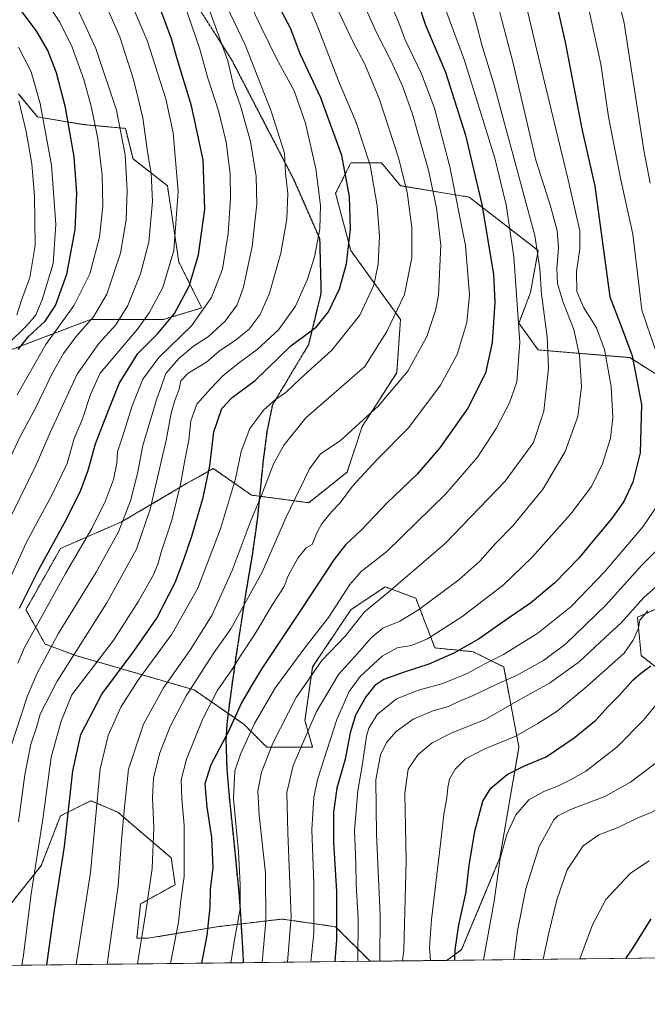
# Model space of a CAD drawing. Units: metres. Extents: x 576568 to 579998, y 4745052 to 4747404.
# Drawn here: x 577895 to 578133, y 4745052 to 4745424 of the extents above; entities that cross this region are included whole.
import ezdxf

# ---------------------------------------------------------------- set-up
doc = ezdxf.new("R2010")
doc.units = ezdxf.units.M
doc.header["$MEASUREMENT"] = 0
for name, pattern in [('TRAZOS', [0.75, 0.5, -0.25]), ('TRAZOS2', [0.375, 0.25, -0.125]), ('TRAZOSX2', [1.5, 1, -0.5])]:
    doc.linetypes.add(name, pattern=pattern)
for name, color, linetype, lineweight in [('Arbolado forestal', 92, 'TRAZOS', 0), ('Arbolado forestal CxS', 92, 'Continuous', 0), ('Comarca CxS', 133, 'Continuous', 0), ('Comunidad Autónoma CxS', 142, 'Continuous', 0), ('Curva de nivel maestra', 36, 'Continuous', 30), ('Curva de nivel normal', 36, 'Continuous', 0), ('Espacio natural protegido CxS', 2, 'Continuous', 0), ('Municipio CxS', 142, 'Continuous', 0), ('Pastizal CxS', 92, 'Continuous', 0), ('Provincia CxS', 1, 'Continuous', 0), ('Ruta', 19, 'TRAZOS2', 30), ('Senda', 19, 'TRAZOSX2', 0)]:
    doc.layers.add(name, color=color, linetype=linetype, lineweight=lineweight)

# ---------------------------------------------------------------- blocks, each defined once
blk = doc.blocks.new('*U155')
at = {"layer": 'Pastizal CxS', "color": 92, "linetype": 'Continuous', "lineweight": 0}
for points in [[(577891.78, 4745089.65, 983.91), (577903.34, 4745104.11, 978.6), (577910.57, 4745122.9, 976.22), (577916.61, 4745125.92, 973.42), (577922.13, 4745128.68, 970.77), (577932.25, 4745124.34, 966.08), (577952.48, 4745107, 957.28), (577953.93, 4745096.88, 956.16), (577940.92, 4745089.65, 960.83), (577939.47, 4745076.64, 960.71), (577943.81, 4745076.64, 958.82), (577969.82, 4745080.98, 948.4), (577980.02, 4745082.18, 944.15), (577994.39, 4745083.87, 936.72), (578000.62, 4745082.98, 933.39), (578014.63, 4745080.98, 925.12), (578027.69, 4745067.92, 917.06), (577785.76, 4745065.17, 1069.86)], [(577894.68, 4745396.06, 1034.12), (577901.9, 4745387.39, 1031.13), (577919.24, 4745384.49, 1021.88), (577935.14, 4745383.05, 1013.84), (577938.03, 4745371.49, 1013.38), (577951.04, 4745361.37, 1006.89), (577955.38, 4745332.46, 1003.57), (577964.05, 4745315.12, 995.36), (577964.05, 4745315.12, 995.36), (577949.59, 4745310.78, 1001.1), (577922.13, 4745310.78, 1014.88), (577920.31, 4745310.09, 1015.43), (577906.04, 4745304.65, 1020.11), (577891.78, 4745299.22, 1026.65)], [(578141.82, 4745203.83, 904.69), (578128.81, 4745198.05, 905.87), (578130.25, 4745183.59, 902.41), (578150.49, 4745167.7, 891.83)], [(578140.86, 4745069.21, 870.11), (578056.74, 4745068.25, 901.54), (578062.32, 4745072.31, 898.77), (578076.78, 4745106.99, 894.69), (578084, 4745148.91, 903.27), (578078.22, 4745179.26, 917.23), (578066.66, 4745185.04, 923.08), (578052.21, 4745186.49, 927.57), (578044.98, 4745205.28, 936.51), (578033.42, 4745209.61, 940.81), (578020.41, 4745200.94, 942.05), (578005.96, 4745179.26, 940.17), (578003.07, 4745159.03, 936), (578005.96, 4745148.91, 932.26), (577988.62, 4745148.91, 940.33), (577979.94, 4745157.58, 946.86), (577961.16, 4745170.59, 958.71), (577916.35, 4745183.6, 984.42), (577904.79, 4745187.93, 991.02), (577897.56, 4745200.94, 998.35), (577910.57, 4745224.07, 997.94), (577933.7, 4745234.18, 989.99), (577958.26, 4745248.64, 978.42), (577962.72, 4745251.18, 976.47), (577962.88, 4745251.27, 976.4), (577968.38, 4745254.42, 974.07), (577982.84, 4745244.3, 966.56), (578004.51, 4745241.41, 957.82), (578018.97, 4745252.97, 956.39), (578024.75, 4745270.31, 959.63), (578037.76, 4745290.55, 960.81), (578039.2, 4745310.78, 964.18), (578020.41, 4745336.8, 974.67), (578014.63, 4745358.48, 977.02), (578017.49, 4745364.2, 975.61), (578020.41, 4745370.04, 973.29), (578031.98, 4745370.04, 967.87), (578039.2, 4745361.37, 965.72), (578065.22, 4745357.03, 952.09), (578091.23, 4745336.8, 939.82), (578088.34, 4745320.9, 942.02), (578084.01, 4745309.34, 945.25), (578091.23, 4745299.22, 941.61), (578125.92, 4745296.33, 925.5), (578153.38, 4745278.98, 915.46)]]:
    blk.add_polyline3d(points, dxfattribs=at)
blk = doc.blocks.new('*U156')
at = {"layer": 'Arbolado forestal CxS', "color": 92, "linetype": 'Continuous', "lineweight": 0}
for points in [[(578150.49, 4745167.7, 891.83), (578130.25, 4745183.59, 902.41), (578128.81, 4745198.05, 905.87), (578141.82, 4745203.83, 904.69)], [(578153.38, 4745278.98, 915.46), (578125.92, 4745296.33, 925.5), (578091.23, 4745299.22, 941.61), (578084.01, 4745309.34, 945.25), (578088.34, 4745320.9, 942.02), (578091.23, 4745336.8, 939.82), (578065.22, 4745357.03, 952.09), (578039.2, 4745361.37, 965.72), (578031.98, 4745370.04, 967.87), (578020.41, 4745370.04, 973.29), (578017.49, 4745364.2, 975.61), (578014.63, 4745358.48, 977.02), (578020.41, 4745336.8, 974.67), (578039.2, 4745310.78, 964.18), (578037.76, 4745290.55, 960.81), (578024.75, 4745270.31, 959.63), (578018.97, 4745252.97, 956.39), (578004.51, 4745241.41, 957.82), (577982.84, 4745244.3, 966.56), (577968.38, 4745254.42, 974.07), (577962.88, 4745251.27, 976.4), (577962.72, 4745251.18, 976.47), (577958.26, 4745248.64, 978.42), (577933.7, 4745234.18, 989.99), (577910.57, 4745224.07, 997.94), (577897.56, 4745200.94, 998.35), (577904.79, 4745187.93, 991.02), (577916.35, 4745183.6, 984.42), (577961.16, 4745170.59, 958.71), (577979.94, 4745157.58, 946.86), (577988.62, 4745148.91, 940.33), (578005.96, 4745148.91, 932.26), (578003.07, 4745159.03, 936), (578005.96, 4745179.26, 940.17), (578020.41, 4745200.94, 942.05), (578033.42, 4745209.61, 940.81), (578044.98, 4745205.28, 936.51), (578052.21, 4745186.49, 927.57), (578066.66, 4745185.04, 923.08), (578078.22, 4745179.26, 917.23), (578084, 4745148.91, 903.27), (578076.78, 4745106.99, 894.69), (578062.32, 4745072.31, 898.77), (578056.74, 4745068.25, 901.54), (578027.69, 4745067.92, 917.06), (578014.63, 4745080.98, 925.12), (578000.62, 4745082.98, 933.39), (577994.39, 4745083.87, 936.72), (577980.02, 4745082.18, 944.15), (577969.82, 4745080.98, 948.4), (577943.81, 4745076.64, 958.82), (577939.47, 4745076.64, 960.71), (577940.92, 4745089.65, 960.83), (577953.93, 4745096.88, 956.16), (577952.48, 4745107, 957.28), (577932.25, 4745124.34, 966.08), (577922.13, 4745128.68, 970.77), (577916.61, 4745125.92, 973.42), (577910.57, 4745122.9, 976.22), (577903.34, 4745104.11, 978.6), (577891.78, 4745089.65, 983.91)], [(577891.78, 4745299.22, 1026.65), (577906.04, 4745304.65, 1020.11), (577920.31, 4745310.09, 1015.43), (577922.13, 4745310.78, 1014.88), (577949.59, 4745310.78, 1001.1), (577964.05, 4745315.12, 995.36), (577955.38, 4745332.46, 1003.57), (577951.04, 4745361.37, 1006.89), (577938.03, 4745371.49, 1013.38), (577935.14, 4745383.05, 1013.84), (577919.24, 4745384.49, 1021.88), (577901.9, 4745387.39, 1031.13), (577894.68, 4745396.06, 1034.12)]]:
    blk.add_polyline3d(points, dxfattribs=at)
blk = doc.blocks.new('*U167')
at = {"layer": 'Curva de nivel normal', "color": 36, "linetype": 'Continuous', "lineweight": 0}
blk.add_polyline3d([(578144.53, 4745217.4, 910), (578131.25, 4745205.52, 910), (578122.61, 4745195.92, 910), (578116.63, 4745190.46, 910), (578106.78, 4745181.22, 910), (578095.6, 4745173.08, 910), (578083.74, 4745166.58, 910), (578071.26, 4745159.41, 910), (578058.42, 4745154.18, 910), (578051.23, 4745150.51, 910), (578045.94, 4745146.17, 910), (578042.05, 4745140.65, 910), (578040.86, 4745131.37, 910), (578041.35, 4745106.04, 910), (578040.45, 4745072.22, 910), (578039.95, 4745068.06, 910)], dxfattribs=at)
blk = doc.blocks.new('*U184')
at = {"layer": 'Curva de nivel normal', "color": 36, "linetype": 'Continuous', "lineweight": 0}
blk.add_polyline3d([(577996.416787, 4745067.564201, 935), (577997.86, 4745084.77, 935), (577996.54, 4745116.46, 935), (577996.15, 4745131.76, 935), (577998.63, 4745141.95, 935), (578007.29, 4745162.14, 935), (578015.72, 4745176.41, 935), (578023.07, 4745184.48, 935), (578028.08, 4745190.26, 935), (578032.5, 4745193.94, 935), (578038.99, 4745196.62, 935), (578046.06, 4745200.92, 935), (578061.2, 4745212.24, 935), (578069.18, 4745219.24, 935), (578075.12, 4745226.02, 935), (578081.76, 4745232.78, 935), (578093.2, 4745246.7, 935), (578101.51, 4745260.78, 935), (578106.27, 4745274.05, 935), (578107.61, 4745285.36, 935), (578106.84, 4745297.12, 935), (578104.7, 4745306.93, 935), (578100.65, 4745317.61, 935), (578098.56, 4745324.4, 935), (578098.28, 4745329.87, 935), (578098.99, 4745337.9, 935), (578098.45, 4745344.47, 935), (578095.97, 4745353.59, 935), (578090.35, 4745370.96, 935), (578081.66, 4745408.25, 935), (578077.53, 4745424.02, 935), (578075.29, 4745433.18, 935)], dxfattribs=at)
blk = doc.blocks.new('*U189')
at = {"layer": 'Curva de nivel normal', "color": 36, "linetype": 'Continuous', "lineweight": 0}
blk.add_polyline3d([(577975.04, 4745067.32, 945), (577976.43, 4745076.02, 945), (577978.6, 4745087.78, 945), (577978.59, 4745096.95, 945), (577977.98, 4745109.29, 945), (577975.98, 4745129.35, 945), (577976.49, 4745139.94, 945), (577978.66, 4745146.23, 945), (577983.98, 4745157.83, 945), (577991.97, 4745171.56, 945), (578003.34, 4745187.03, 945), (578012, 4745198.02, 945), (578020.01, 4745210.45, 945), (578024.38, 4745215.39, 945), (578034.03, 4745222.98, 945), (578056.3, 4745244.82, 945), (578068.35, 4745258.7, 945), (578075.42, 4745269.44, 945), (578080.42, 4745279.24, 945), (578083.18, 4745287.2, 945), (578084.28, 4745302.06, 945), (578082.09, 4745334.47, 945), (578079.22, 4745354.14, 945), (578074.82, 4745371.72, 945), (578063.39, 4745408.67, 945), (578055.05, 4745431.17, 945)], dxfattribs=at)
blk = doc.blocks.new('*U190')
at = {"layer": 'Curva de nivel maestra', "color": 36, "linetype": 'Continuous', "lineweight": 30}
blk.add_polyline3d([(578092.1, 4745456.8, 925), (578101.47, 4745415.66, 925), (578107.73, 4745382.84, 925), (578112.7, 4745361.14, 925), (578118.38, 4745319.33, 925), (578123.09, 4745307.2, 925), (578126.76, 4745296.97, 925), (578130.31, 4745278.54, 925), (578129.81, 4745260.29, 925), (578127.08, 4745249.2, 925), (578123.64, 4745241.93, 925), (578119.06, 4745235.34, 925), (578112.4, 4745227.46, 925), (578106.66, 4745220.38, 925), (578097.51, 4745211.1, 925), (578088.41, 4745203.36, 925), (578080.06, 4745197.73, 925), (578068.64, 4745189.82, 925), (578059.41, 4745184.52, 925), (578049.87, 4745180.28, 925), (578040.61, 4745177.35, 925), (578032.86, 4745174.5, 925), (578029.43, 4745172.28, 925), (578026.03, 4745168.01, 925), (578022.13, 4745161.01, 925), (578020.17, 4745154.31, 925), (578018.26, 4745144.44, 925), (578015.14, 4745133.37, 925), (578013.8, 4745124.34, 925), (578013.88, 4745112.86, 925), (578014.98, 4745094.28, 925), (578015.01, 4745075.98, 925), (578014.34, 4745067.77, 925)], dxfattribs=at)
blk = doc.blocks.new('*U191')
at = {"layer": 'Curva de nivel maestra', "color": 36, "linetype": 'Continuous', "lineweight": 30}
blk.add_polyline3d([(577905.41, 4745066.53, 975), (577908.34, 4745087.28, 975), (577912.07, 4745111.34, 975), (577915.31, 4745139.92, 975), (577918.34, 4745153.74, 975), (577926.22, 4745168.98, 975), (577938.48, 4745185.42, 975), (577946.99, 4745197.7, 975), (577953.96, 4745211.25, 975), (577957.23, 4745219.97, 975), (577960.33, 4745228.72, 975), (577964.59, 4745243.39, 975), (577967.1, 4745255.43, 975), (577968.63, 4745268.21, 975), (577971.59, 4745277.06, 975), (577975.48, 4745281.19, 975), (577984.18, 4745287.66, 975), (577997.75, 4745300.81, 975), (578007.34, 4745307.85, 975), (578011.92, 4745313.68, 975), (578016.11, 4745322.35, 975), (578018.75, 4745331.83, 975), (578020.26, 4745344.93, 975), (578019.96, 4745357.22, 975), (578016.95, 4745372.8, 975), (578009.02, 4745394.58, 975), (578001.22, 4745411.22, 975), (577997.63, 4745421, 975), (577992.22, 4745431.2, 975)], dxfattribs=at)
blk = doc.blocks.new('*U200')
at = {"layer": 'Curva de nivel maestra', "color": 36, "linetype": 'Continuous', "lineweight": 30}
blk.add_polyline3d([(578039.29, 4745450.54, 950), (578048.6, 4745422.15, 950), (578056.25, 4745404.34, 950), (578063.81, 4745380.53, 950), (578070.01, 4745354.3, 950), (578074.33, 4745327.92, 950), (578074.85, 4745317.35, 950), (578073.9, 4745302.06, 950), (578071.31, 4745290.4, 950), (578064.69, 4745277.21, 950), (578054.13, 4745262.22, 950), (578045.36, 4745252.13, 950), (578034.17, 4745241.34, 950), (578024.41, 4745231.11, 950), (578018.4, 4745225.54, 950), (578013.93, 4745219.76, 950), (578001.9, 4745201.38, 950), (577986.96, 4745179.12, 950), (577982.69, 4745172.06, 950), (577979.09, 4745165.7, 950), (577973.84, 4745154.37, 950), (577967.41, 4745142.21, 950), (577965.21, 4745135.08, 950), (577965.9, 4745126.21, 950), (577967.68, 4745114.7, 950), (577968.2, 4745103.38, 950), (577967.17, 4745095.04, 950), (577967.07, 4745088.38, 950), (577966, 4745077.71, 950), (577963.9, 4745067.19, 950)], dxfattribs=at)
blk = doc.blocks.new('*U201')
at = {"layer": 'Curva de nivel maestra', "color": 36, "linetype": 'Continuous', "lineweight": 30}
blk.add_polyline3d([(577895.07, 4745201.56, 1000), (577902.35, 4745215.92, 1000), (577912.8, 4745234.92, 1000), (577918.31, 4745246.11, 1000), (577921.07, 4745253.69, 1000), (577923.81, 4745263.69, 1000), (577927.21, 4745272.5, 1000), (577932.82, 4745286.57, 1000), (577939.89, 4745297.9, 1000), (577947.42, 4745305.49, 1000), (577953.75, 4745313.06, 1000), (577959.26, 4745323.39, 1000), (577962.8, 4745335.21, 1000), (577965.19, 4745352.52, 1000), (577964.59, 4745371.14, 1000), (577960.2, 4745391.53, 1000), (577954.77, 4745409.4, 1000), (577952.55, 4745416.98, 1000), (577948.18, 4745428.81, 1000)], dxfattribs=at)

msp = doc.modelspace()

# ---------------------------------------------------------------- linework, layer by layer
at = {"layer": 'Arbolado forestal', "color": 92, "linetype": 'TRAZOS', "lineweight": 0}
for points in [[(577894.67, 4745396.06, 1034.12), (577901.9, 4745387.39, 1031.13), (577919.24, 4745384.5, 1021.88), (577935.14, 4745383.05, 1013.84), (577938.03, 4745371.49, 1013.38), (577951.04, 4745361.37, 1006.89), (577955.38, 4745332.46, 1003.57), (577964.05, 4745315.12, 995.36), (577949.59, 4745310.78, 1001.1), (577922.13, 4745310.78, 1014.88), (577920.31, 4745310.09, 1015.43), (577906.04, 4745304.65, 1020.11), (577891.78, 4745299.22, 1026.65)], [(578056.74, 4745068.25, 901.54), (578062.32, 4745072.31, 898.77), (578076.78, 4745106.99, 894.69), (578084, 4745148.91, 903.27), (578078.22, 4745179.26, 917.23), (578066.66, 4745185.04, 923.08), (578052.21, 4745186.49, 927.57), (578044.98, 4745205.28, 936.51), (578033.42, 4745209.61, 940.81), (578020.41, 4745200.94, 942.05), (578005.96, 4745179.26, 940.17), (578003.07, 4745159.03, 936), (578005.96, 4745148.91, 932.26), (577988.62, 4745148.91, 940.32), (577979.94, 4745157.58, 946.86), (577974.02, 4745161.68, 951.36), (577961.15, 4745170.59, 958.71), (577916.35, 4745183.6, 984.43), (577904.79, 4745187.93, 991.02), (577897.56, 4745200.94, 998.35), (577910.57, 4745224.07, 997.94), (577933.7, 4745234.18, 989.99), (577958.26, 4745248.64, 978.42), (577962.72, 4745251.18, 976.47), (577962.88, 4745251.27, 976.4), (577968.38, 4745254.42, 974.07), (577982.84, 4745244.3, 966.56), (577985.9, 4745243.89, 965.23), (578004.51, 4745241.41, 957.82), (578018.97, 4745252.97, 956.39), (578024.75, 4745270.31, 959.63), (578037.76, 4745290.55, 960.81), (578039.2, 4745310.78, 964.18), (578020.41, 4745336.8, 974.67), (578014.63, 4745358.48, 977.02), (578017.49, 4745364.2, 975.61), (578020.41, 4745370.04, 973.29), (578031.98, 4745370.04, 967.87), (578039.2, 4745361.37, 965.72), (578065.22, 4745357.03, 952.09), (578091.23, 4745336.8, 939.82), (578088.34, 4745320.9, 942.02), (578084.01, 4745309.34, 945.25), (578091.23, 4745299.22, 941.61), (578125.92, 4745296.33, 925.5), (578153.38, 4745278.98, 915.46)], [(578141.81, 4745203.83, 904.69), (578128.81, 4745198.05, 905.87), (578130.25, 4745183.59, 902.41), (578150.49, 4745167.7, 891.83)], [(577891.78, 4745089.65, 983.91), (577903.34, 4745104.11, 978.6), (577910.57, 4745122.9, 976.22), (577916.61, 4745125.92, 973.42), (577922.13, 4745128.68, 970.77), (577932.25, 4745124.34, 966.08), (577952.48, 4745107, 957.28), (577953.93, 4745096.88, 956.16), (577940.92, 4745089.65, 960.83), (577939.47, 4745076.65, 960.71), (577943.81, 4745076.65, 958.82), (577969.82, 4745080.98, 948.4), (577978.9, 4745082.05, 944.41), (577980.02, 4745082.18, 944.15), (577994.39, 4745083.87, 936.72), (578000.62, 4745082.98, 933.39), (578014.63, 4745080.98, 925.12), (578027.69, 4745067.92, 917.06)], [(578056.74, 4745068.25, 901.54), (578027.69, 4745067.92, 917.06)]]:
    msp.add_polyline3d(points, dxfattribs=at)
at = {"layer": 'Comarca CxS', "color": 133, "linetype": 'Continuous', "lineweight": 0}
msp.add_polyline3d([(579998.29, 4745090.31, 1007.78), (576594.05, 4745051.63, 1119.91), (576568.23, 4747365.06, 811.56), (579950.96, 4747403.53, 615.65), (579971.36, 4747403.76, 618.22), (579971.73, 4747371.97, 618.53), (579998.29, 4745090.31, 1007.78)], close=True, dxfattribs=at)
msp.add_polyline3d([(579998.29, 4745090.31, 1007.78), (576594.05, 4745051.63, 1119.91), (576568.23, 4747365.06, 811.56), (579950.96, 4747403.53, 615.65), (579971.36, 4747403.76, 618.22), (579971.73, 4747371.97, 618.53), (579998.29, 4745090.31, 1007.78)], close=True, dxfattribs=at)
at = {"layer": 'Comunidad Autónoma CxS', "color": 142, "linetype": 'Continuous', "lineweight": 0}
msp.add_polyline3d([(579998.29, 4745090.31, 1007.78), (576594.05, 4745051.63, 1119.91), (576568.23, 4747365.06, 811.56), (579971.36, 4747403.76, 618.22), (579998.29, 4745090.31, 1007.78)], close=True, dxfattribs=at)
msp.add_polyline3d([(579998.29, 4745090.31, 1007.78), (576594.05, 4745051.63, 1119.91), (576568.23, 4747365.06, 811.56), (579971.36, 4747403.76, 618.22), (579998.29, 4745090.31, 1007.78)], close=True, dxfattribs=at)
at = {"layer": 'Curva de nivel maestra', "color": 36, "linetype": 'Continuous', "lineweight": 30}
for points in [[(577894.61, 4745299.39, 1025), (577898.64, 4745304.43, 1025), (577904.85, 4745310.12, 1025), (577908.7, 4745315.99, 1025), (577913, 4745327.84, 1025), (577916.2, 4745344.67, 1025), (577916.84, 4745358.5, 1025), (577915.78, 4745372.34, 1025), (577912.54, 4745391, 1025), (577909.08, 4745404.02, 1025), (577905.81, 4745412.5, 1025), (577901.7, 4745419.76, 1025), (577895.78, 4745427.64, 1025)], [(578059.79, 4745068.28, 900), (578059.93, 4745072.22, 900), (578061.32, 4745081.66, 900), (578064, 4745094.21, 900), (578065.15, 4745104.12, 900), (578067.34, 4745117.19, 900), (578070.38, 4745128.53, 900), (578073.41, 4745133.44, 900), (578079.52, 4745138.54, 900), (578086.06, 4745141.86, 900), (578094.35, 4745145.32, 900), (578104.87, 4745152.41, 900), (578113.02, 4745159.1, 900), (578117.73, 4745164.32, 900), (578122.06, 4745168.64, 900), (578127.04, 4745174.22, 900), (578129.99, 4745176.78, 900), (578133.87, 4745179.7, 900)], [(578124.47, 4745069.02, 875), (578126.88, 4745072.58, 875), (578133.98, 4745083.95, 875)]]:
    msp.add_polyline3d(points, dxfattribs=at)
at = {"layer": 'Curva de nivel normal', "color": 36, "linetype": 'Continuous', "lineweight": 0}
for points in [[(578138.72, 4745290.37, 920), (578132.38, 4745308.68, 920), (578130.42, 4745314.33, 920), (578129.26, 4745325.15, 920), (578127.11, 4745343.01, 920), (578122.58, 4745363.62, 920), (578117.92, 4745387.46, 920), (578115.02, 4745407.3, 920), (578109.66, 4745431.68, 920), (578105.76, 4745447.68, 920), (578102.52, 4745466.12, 920), (578102.79, 4745478.3, 920), (578106.17, 4745497.98, 920), (578110.49, 4745511.04, 920), (578117.42, 4745523.39, 920), (578123.29, 4745529.84, 920), (578126.78, 4745531.34, 920), (578129.99, 4745531.2, 920), (578133.34, 4745527.94, 920)], [(578133.64, 4745362.3, 915), (578131.28, 4745374.85, 915), (578123.73, 4745422.91, 915), (578119.16, 4745442.09, 915), (578117.01, 4745456.61, 915), (578116.49, 4745480.86, 915), (578118.33, 4745493.99, 915), (578121.45, 4745503.54, 915), (578123.73, 4745507.58, 915), (578126.03, 4745508.84, 915), (578129.6, 4745507.87, 915), (578134.36, 4745503.01, 915)], [(578079.66, 4745459.77, 930), (578090.38, 4745414.17, 930), (578102.6, 4745363.54, 930), (578106.98, 4745344.32, 930), (578107.07, 4745337.42, 930), (578105.74, 4745328.96, 930), (578105.93, 4745321.27, 930), (578108.42, 4745315.43, 930), (578113.32, 4745307.53, 930), (578116.39, 4745299.4, 930), (578118.91, 4745285.44, 930), (578119.56, 4745273.69, 930), (578118.62, 4745265.85, 930), (578115.62, 4745256.16, 930), (578111.4, 4745247.55, 930), (578103.67, 4745237.26, 930), (578089.17, 4745220.89, 930), (578078.02, 4745210.18, 930), (578062.42, 4745198.19, 930), (578049.45, 4745189.92, 930), (578043.42, 4745187.39, 930), (578038, 4745186.47, 930), (578032.27, 4745183.37, 930), (578023.96, 4745175.7, 930), (578019.78, 4745170.03, 930), (578015.16, 4745159.37, 930), (578007.79, 4745136.7, 930), (578006.42, 4745129.92, 930), (578005.66, 4745117.7, 930), (578006.48, 4745097.38, 930), (578006.48, 4745078.52, 930), (578005.28, 4745067.66, 930)], [(577916.48, 4745066.66, 970), (577921.91, 4745101.53, 970), (577925.65, 4745140.67, 970), (577928.68, 4745153.4, 970), (577933.48, 4745164.03, 970), (577939.81, 4745174.13, 970), (577952.76, 4745191.64, 970), (577962.54, 4745209.04, 970), (577971.15, 4745231.58, 970), (577976.75, 4745250.51, 970), (577978.93, 4745260.82, 970), (577982.22, 4745269.45, 970), (577987.47, 4745276.5, 970), (577991.97, 4745280.41, 970), (577995.8, 4745283.06, 970), (578001.4, 4745288.42, 970), (578013.21, 4745299.12, 970), (578023.83, 4745312.36, 970), (578029.12, 4745323.75, 970), (578030.77, 4745331.66, 970), (578031.28, 4745342.21, 970), (578030.42, 4745353.72, 970), (578027.68, 4745369.11, 970), (578022.37, 4745385.3, 970), (578015.79, 4745401.05, 970), (578008.13, 4745420.72, 970), (577997.8, 4745445.71, 970)], [(577888.09, 4745250.78, 1015), (577895.29, 4745266.22, 1015), (577901.21, 4745277.15, 1015), (577907.29, 4745289.99, 1015), (577911.76, 4745297.93, 1015), (577916.42, 4745304.21, 1015), (577923.08, 4745311.72, 1015), (577928.13, 4745320.3, 1015), (577933.26, 4745335.78, 1015), (577935.48, 4745348.4, 1015), (577935.88, 4745359.51, 1015), (577935.07, 4745373.05, 1015), (577931.76, 4745390, 1015), (577924.03, 4745413.25, 1015), (577913.29, 4745436.64, 1015)], [(577939.7, 4745066.92, 960), (577942.88, 4745086.66, 960), (577945.23, 4745102.97, 960), (577945.96, 4745118.34, 960), (577945.44, 4745129.78, 960), (577945.84, 4745137.37, 960), (577948.17, 4745146.72, 960), (577952.04, 4745156.78, 960), (577958.14, 4745168.39, 960), (577968.59, 4745184.59, 960), (577975.08, 4745193.68, 960), (577986.85, 4745215.1, 960), (577995.81, 4745235.69, 960), (578004.81, 4745254.18, 960), (578008.91, 4745259.86, 960), (578016.34, 4745264.8, 960), (578030.9, 4745278.02, 960), (578041.94, 4745291.24, 960), (578049.16, 4745304.25, 960), (578052.46, 4745314.17, 960), (578053.51, 4745319.91, 960), (578054.44, 4745338.92, 960), (578052.86, 4745352.96, 960), (578049.77, 4745367.18, 960), (578046.85, 4745377.34, 960), (578043.76, 4745388.43, 960), (578040.04, 4745398.72, 960), (578035.7, 4745408.44, 960), (578030.22, 4745419.03, 960), (578022.06, 4745437.38, 960)], [(577877.55, 4745182.12, 1005), (577897.64, 4745226.22, 1005), (577907.24, 4745243.99, 1005), (577913.09, 4745256.29, 1005), (577915.77, 4745265.68, 1005), (577918.8, 4745272.73, 1005), (577922.01, 4745282.34, 1005), (577925.6, 4745290.45, 1005), (577939.75, 4745307.06, 1005), (577944.16, 4745313.29, 1005), (577949.25, 4745322.86, 1005), (577953.49, 4745336.86, 1005), (577955.13, 4745359.19, 1005), (577953.22, 4745381.36, 1005), (577950.45, 4745394.18, 1005), (577943.35, 4745416.27, 1005), (577936.26, 4745433.24, 1005)], [(577889.49, 4745141.78, 990), (577898.14, 4745168.39, 990), (577901.69, 4745176.72, 990), (577909.79, 4745191.8, 990), (577924.14, 4745215.09, 990), (577932.59, 4745230.39, 990), (577937.1, 4745242.15, 990), (577939.68, 4745252.48, 990), (577941.72, 4745263.07, 990), (577946.94, 4745280.3, 990), (577950.43, 4745290.27, 990), (577955.32, 4745296.04, 990), (577960.97, 4745300.68, 990), (577966.54, 4745304.35, 990), (577972.9, 4745310.13, 990), (577977.39, 4745316.33, 990), (577979.78, 4745322.96, 990), (577983.04, 4745338.37, 990), (577984.82, 4745354.42, 990), (577984.6, 4745364.86, 990), (577982.45, 4745378.04, 990), (577978.66, 4745391.58, 990), (577976.14, 4745398.73, 990), (577973.84, 4745408.62, 990), (577965.52, 4745431.66, 990)], [(577894.67, 4745120.7, 985), (577897.13, 4745138.47, 985), (577899.43, 4745150.03, 985), (577901.49, 4745156.35, 985), (577902.98, 4745161.42, 985), (577909.38, 4745173.9, 985), (577928.15, 4745203.54, 985), (577939.41, 4745223.84, 985), (577944.54, 4745238.97, 985), (577950.52, 4745265.14, 985), (577952.49, 4745275.25, 985), (577953.88, 4745280.06, 985), (577955.52, 4745284.41, 985), (577956.11, 4745287.54, 985), (577958.94, 4745290.39, 985), (577965.84, 4745294.57, 985), (577970.66, 4745298.79, 985), (577977.14, 4745303.11, 985), (577982.02, 4745307.12, 985), (577986.08, 4745312.68, 985), (577989.69, 4745320.68, 985), (577993.91, 4745335.82, 985), (577996.26, 4745348.88, 985), (577996.61, 4745358.42, 985), (577995.74, 4745366.13, 985), (577995.33, 4745373.66, 985), (577990.28, 4745389.6, 985), (577980.43, 4745414.67, 985), (577972.08, 4745432.21, 985)], [(577981.6, 4745431.85, 980), (577986.76, 4745420.83, 980), (577992.25, 4745409.43, 980), (577999.02, 4745397.23, 980), (578003.23, 4745385.04, 980), (578007.24, 4745367.74, 980), (578008.92, 4745353.92, 980), (578008.67, 4745345.04, 980), (578006.68, 4745334.49, 980), (578004.04, 4745325.94, 980), (577999.5, 4745315.77, 980), (577993.06, 4745306.79, 980), (577985.04, 4745299.35, 980), (577978.3, 4745294.47, 980), (577972.18, 4745289.5, 980), (577967.36, 4745284.47, 980), (577962.14, 4745278.68, 980), (577959.84, 4745272.36, 980), (577959.12, 4745265.02, 980), (577957.71, 4745258.13, 980), (577956.01, 4745248.44, 980), (577952.66, 4745234.8, 980), (577948.64, 4745222.71, 980), (577947.56, 4745218.48, 980), (577945.72, 4745214.17, 980), (577940.13, 4745204.14, 980), (577930.75, 4745189.53, 980), (577914.91, 4745168.7, 980), (577910.8, 4745158.72, 980), (577907.04, 4745145.2, 980), (577903.92, 4745121.7, 980), (577899.46, 4745093.38, 980), (577896.45, 4745069.38, 980), (577895.97, 4745066.42, 980)], [(577952.17, 4745067.06, 955), (577955.23, 4745082.71, 955), (577956.12, 4745091.04, 955), (577957.43, 4745100.04, 955), (577957.36, 4745119.46, 955), (577956.44, 4745129.43, 955), (577956.24, 4745136.52, 955), (577958.29, 4745144.42, 955), (577964.27, 4745159.33, 955), (577969.98, 4745170.55, 955), (577975.44, 4745178.12, 955), (577978.65, 4745183.53, 955), (577984.07, 4745191.74, 955), (577991.1, 4745203.28, 955), (577995.14, 4745209.75, 955), (577996.7, 4745213.8, 955), (578000.31, 4745220.4, 955), (578003.54, 4745224.36, 955), (578005.74, 4745225.61, 955), (578007.53, 4745230.02, 955), (578009.33, 4745233.36, 955), (578013.08, 4745237.96, 955), (578016.34, 4745241.42, 955), (578021.01, 4745247.62, 955), (578030.31, 4745257.69, 955), (578042.32, 4745269.82, 955), (578054.34, 4745285.88, 955), (578060.61, 4745297.48, 955), (578064.25, 4745309.65, 955), (578065.33, 4745320.1, 955), (578063.82, 4745338.76, 955), (578057.87, 4745368.53, 955), (578052, 4745390.69, 955), (578047.14, 4745403.74, 955), (578040.96, 4745416.61, 955), (578038.56, 4745423.01, 955), (578034.78, 4745432.1, 955)], [(577986.86, 4745067.46, 940), (577988.23, 4745083.12, 940), (577988.09, 4745101.37, 940), (577985.78, 4745123.1, 940), (577985.3, 4745132.34, 940), (577986.57, 4745139.48, 940), (577990.94, 4745150.42, 940), (577999.72, 4745167.7, 940), (578009.45, 4745181.7, 940), (578018.38, 4745191.11, 940), (578025.58, 4745200.08, 940), (578034.74, 4745207.72, 940), (578056.07, 4745225.97, 940), (578078.84, 4745249.52, 940), (578089.47, 4745264.17, 940), (578093.47, 4745276.06, 940), (578095.16, 4745292.38, 940), (578094.62, 4745304.18, 940), (578092.57, 4745320.3, 940), (578091.92, 4745329.96, 940), (578089.96, 4745342.5, 940), (578074.64, 4745399.42, 940), (578069.98, 4745414.64, 940), (578067.52, 4745423.88, 940), (578064.67, 4745433.64, 940)], [(577889.18, 4745230.8, 1010), (577901.41, 4745255.69, 1010), (577906.69, 4745268.02, 1010), (577916.89, 4745290.01, 1010), (577925.05, 4745301.68, 1010), (577931.49, 4745308.67, 1010), (577936.02, 4745315.98, 1010), (577940.92, 4745328, 1010), (577944.04, 4745340.01, 1010), (577945.38, 4745355.34, 1010), (577944.89, 4745365.98, 1010), (577943.5, 4745374.22, 1010), (577941.72, 4745386.98, 1010), (577940.02, 4745394.35, 1010), (577938.27, 4745401.49, 1010), (577933.01, 4745417.67, 1010), (577928, 4745429.11, 1010)], [(577894.24, 4745282.28, 1020), (577905.06, 4745301.3, 1020), (577915.72, 4745316.1, 1020), (577921.65, 4745328.03, 1020), (577925.42, 4745341.93, 1020), (577926.6, 4745353.68, 1020), (577926.33, 4745365.35, 1020), (577924.7, 4745379.15, 1020), (577922.37, 4745390.95, 1020), (577919.44, 4745401.5, 1020), (577914.99, 4745413.81, 1020), (577910.36, 4745423.18, 1020), (577905.51, 4745430.46, 1020)], [(577928.29, 4745066.79, 965), (577932.46, 4745096.4, 965), (577933.72, 4745113.67, 965), (577934.73, 4745125.01, 965), (577936.3, 4745140.54, 965), (577942, 4745157.61, 965), (577949.62, 4745171.37, 965), (577959.82, 4745185.89, 965), (577967.82, 4745198.8, 965), (577975.48, 4745215.82, 965), (577982.68, 4745234.9, 965), (577986.47, 4745243.85, 965), (577991.31, 4745256.32, 965), (577995.15, 4745263.3, 965), (578003.36, 4745273.5, 965), (578025.74, 4745292.96, 965), (578033.97, 4745306.14, 965), (578040.65, 4745320.19, 965), (578043.45, 4745334.06, 965), (578043.5, 4745345.58, 965), (578041.73, 4745358.88, 965), (578038.38, 4745371.88, 965), (578031.09, 4745394.36, 965), (578025.61, 4745407.56, 965), (578021.12, 4745415.95, 965), (578014.44, 4745430.04, 965)], [(577894.43, 4745180.65, 995), (577896.97, 4745186.6, 995), (577903.86, 4745198.88, 995), (577912.46, 4745214.59, 995), (577922.42, 4745231.7, 995), (577927.62, 4745242.12, 995), (577930.64, 4745250.26, 995), (577931.89, 4745256.36, 995), (577932.17, 4745260.7, 995), (577934.09, 4745266.38, 995), (577937.68, 4745278.04, 995), (577941.73, 4745288.16, 995), (577947.75, 4745296.36, 995), (577960.15, 4745308.35, 995), (577967.74, 4745319.06, 995), (577971.82, 4745329.75, 995), (577974, 4745343.26, 995), (577974.88, 4745356.59, 995), (577974.76, 4745365.83, 995), (577973.29, 4745377.79, 995), (577970.53, 4745389.28, 995), (577966.32, 4745402, 995), (577963.35, 4745413.02, 995), (577958.51, 4745427.05, 995)], [(577894.7, 4745413.76, 1030), (577899.55, 4745404.42, 1030), (577902.91, 4745392.49, 1030), (577907.17, 4745369.18, 1030), (577908.87, 4745346.69, 1030), (577907.79, 4745331.9, 1030), (577903.72, 4745318.17, 1030), (577901.34, 4745312.5, 1030), (577898.35, 4745308.91, 1030), (577890.04, 4745300.8, 1030)], [(577894.83, 4745393.41, 1035), (577897.66, 4745381.9, 1035), (577899.72, 4745369.62, 1035), (577900.82, 4745357.4, 1035), (577901.02, 4745338.68, 1035), (577898.99, 4745326.64, 1035), (577895.76, 4745317.68, 1035), (577894.08, 4745312.43, 1035)], [(578023.09, 4745067.87, 920), (578023.11, 4745067.98, 920), (578023.2, 4745083.84, 920), (578022.37, 4745097.13, 920), (578022.28, 4745104.94, 920), (578021.82, 4745117.38, 920), (578023.03, 4745132.39, 920), (578024.82, 4745142.61, 920), (578026.29, 4745153.08, 920), (578027.26, 4745156.15, 920), (578030.41, 4745161.31, 920), (578037.74, 4745167.16, 920), (578045.98, 4745170.52, 920), (578055.24, 4745173.03, 920), (578064.38, 4745176.75, 920), (578071.36, 4745180.57, 920), (578078.14, 4745183.98, 920), (578091.17, 4745192.08, 920), (578103.73, 4745202.09, 920), (578116.63, 4745215.53, 920), (578130.82, 4745232.28, 920), (578136.77, 4745241.02, 920)], [(578031.33, 4745067.96, 915), (578031.52, 4745085.32, 915), (578030.11, 4745116.03, 915), (578029.92, 4745136.57, 915), (578031.61, 4745146.01, 915), (578033.93, 4745150.74, 915), (578037.61, 4745154.9, 915), (578043.96, 4745159.48, 915), (578051.41, 4745162.63, 915), (578057.41, 4745164.36, 915), (578061.74, 4745166.43, 915), (578066.74, 4745168.53, 915), (578075.4, 4745172.65, 915), (578083.06, 4745176.04, 915), (578093.34, 4745181.71, 915), (578101.72, 4745188.03, 915), (578116.82, 4745202.61, 915), (578130.4, 4745217.7, 915), (578139.12, 4745226.52, 915)], [(578132.78, 4745200.47, 905), (578129.75, 4745196.98, 905), (578129.23, 4745193.89, 905), (578127.25, 4745189.41, 905), (578123.73, 4745184.53, 905), (578109.72, 4745171.88, 905), (578098.5, 4745162.49, 905), (578091.1, 4745157.88, 905), (578082.88, 4745153.05, 905), (578071.06, 4745148.23, 905), (578063.75, 4745144.57, 905), (578059.84, 4745140.66, 905), (578057.76, 4745136.76, 905), (578057.04, 4745133.67, 905), (578056.76, 4745129.72, 905), (578055.56, 4745123.39, 905), (578053.97, 4745109.08, 905), (578050.94, 4745083.77, 905), (578050.13, 4745073.1, 905), (578050.49, 4745068.18, 905)], [(578070.55, 4745068.41, 895), (578074.6, 4745090.71, 895), (578076.83, 4745106.82, 895), (578079.4, 4745115.93, 895), (578082.86, 4745123.3, 895), (578087.78, 4745128.96, 895), (578093.42, 4745132.14, 895), (578099.25, 4745134.4, 895), (578103.45, 4745136.59, 895), (578109.33, 4745139.86, 895), (578121.06, 4745148.94, 895), (578131.06, 4745159.08, 895), (578137.4, 4745166.84, 895)], [(578093.14, 4745068.66, 885), (578095.25, 4745078.71, 885), (578098.31, 4745091.18, 885), (578102.17, 4745102.54, 885), (578108.24, 4745111.6, 885), (578114.19, 4745115.72, 885), (578121.72, 4745118.7, 885), (578129.01, 4745122.18, 885), (578133.72, 4745124.07, 885), (578137.73, 4745126.18, 885), (578142.08, 4745127.92, 885), (578149.17, 4745131.85, 885), (578161.19, 4745140.7, 885), (578170.26, 4745149.7, 885), (578171.83, 4745151.35, 885)], [(578082.06, 4745068.54, 890), (578083.42, 4745079.4, 890), (578086.55, 4745095.3, 890), (578091.64, 4745111.37, 890), (578097.16, 4745121.37, 890), (578098.75, 4745123, 890), (578103.52, 4745125.37, 890), (578116.42, 4745130.2, 890), (578126.22, 4745135.68, 890), (578142.26, 4745147.86, 890)], [(578107.02, 4745068.82, 880), (578108.2, 4745071.86, 880), (578111.76, 4745081.73, 880), (578116.91, 4745091.3, 880), (578126.2, 4745101.24, 880), (578133.27, 4745105.95, 880)]]:
    msp.add_polyline3d(points, dxfattribs=at)
at = {"layer": 'Espacio natural protegido CxS', "color": 2, "linetype": 'Continuous', "lineweight": 0}
for points in [[(579976.56, 4746957.47, 613.02), (579998.29, 4745090.31, 1007.78), (576594.05, 4745051.63, 1119.91)], [(579976.56, 4746957.47, 613.02), (579998.29, 4745090.31, 1007.78), (576594.05, 4745051.63, 1119.91)], [(579988.89, 4745897.88, 1056.25), (579998.29, 4745090.31, 1007.78), (576594.05, 4745051.63, 1119.91)], [(579988.89, 4745897.88, 1056.25), (579998.29, 4745090.31, 1007.78), (576594.05, 4745051.63, 1119.91)]]:
    msp.add_polyline3d(points, dxfattribs=at)
at = {"layer": 'Municipio CxS', "color": 142, "linetype": 'Continuous', "lineweight": 0}
msp.add_polyline3d([(579988.89, 4745897.88, 1056.25), (579998.29, 4745090.31, 1007.78), (576594.05, 4745051.63, 1119.91)], dxfattribs=at)
msp.add_polyline3d([(579988.89, 4745897.88, 1056.25), (579998.29, 4745090.31, 1007.78), (576594.05, 4745051.63, 1119.91)], dxfattribs=at)
at = {"layer": 'Pastizal CxS', "color": 92, "linetype": 'Continuous', "lineweight": 0}
for points in [[(577894.67, 4745396.06, 1034.12), (577901.9, 4745387.39, 1031.13), (577919.24, 4745384.5, 1021.88), (577935.14, 4745383.05, 1013.84), (577938.03, 4745371.49, 1013.38), (577951.04, 4745361.37, 1006.89), (577955.38, 4745332.46, 1003.57), (577964.05, 4745315.12, 995.36), (577949.59, 4745310.78, 1001.1), (577922.13, 4745310.78, 1014.88), (577920.31, 4745310.09, 1015.43), (577906.04, 4745304.65, 1020.11), (577891.78, 4745299.22, 1026.65)], [(578056.74, 4745068.25, 901.54), (578062.32, 4745072.31, 898.77), (578076.78, 4745106.99, 894.69), (578084, 4745148.91, 903.27), (578078.22, 4745179.26, 917.23), (578066.66, 4745185.04, 923.08), (578052.21, 4745186.49, 927.57), (578044.98, 4745205.28, 936.51), (578033.42, 4745209.61, 940.81), (578020.41, 4745200.94, 942.05), (578005.96, 4745179.26, 940.17), (578003.07, 4745159.03, 936), (578005.96, 4745148.91, 932.26), (577988.62, 4745148.91, 940.32), (577979.94, 4745157.58, 946.86), (577974.02, 4745161.68, 951.36), (577961.15, 4745170.59, 958.71), (577916.35, 4745183.6, 984.43), (577904.79, 4745187.93, 991.02), (577897.56, 4745200.94, 998.35), (577910.57, 4745224.07, 997.94), (577933.7, 4745234.18, 989.99), (577958.26, 4745248.64, 978.42), (577962.72, 4745251.18, 976.47), (577962.88, 4745251.27, 976.4), (577968.38, 4745254.42, 974.07), (577982.84, 4745244.3, 966.56), (577985.9, 4745243.89, 965.23), (578004.51, 4745241.41, 957.82), (578018.97, 4745252.97, 956.39), (578024.75, 4745270.31, 959.63), (578037.76, 4745290.55, 960.81), (578039.2, 4745310.78, 964.18), (578020.41, 4745336.8, 974.67), (578014.63, 4745358.48, 977.02), (578017.49, 4745364.2, 975.61), (578020.41, 4745370.04, 973.29), (578031.98, 4745370.04, 967.87), (578039.2, 4745361.37, 965.72), (578065.22, 4745357.03, 952.09), (578091.23, 4745336.8, 939.82), (578088.34, 4745320.9, 942.02), (578084.01, 4745309.34, 945.25), (578091.23, 4745299.22, 941.61), (578125.92, 4745296.33, 925.5), (578153.38, 4745278.98, 915.46)], [(578141.81, 4745203.83, 904.69), (578128.81, 4745198.05, 905.87), (578130.25, 4745183.59, 902.41), (578150.49, 4745167.7, 891.83)], [(577891.78, 4745089.65, 983.91), (577903.34, 4745104.11, 978.6), (577910.57, 4745122.9, 976.22), (577916.61, 4745125.92, 973.42), (577922.13, 4745128.68, 970.77), (577932.25, 4745124.34, 966.08), (577952.48, 4745107, 957.28), (577953.93, 4745096.88, 956.16), (577940.92, 4745089.65, 960.83), (577939.47, 4745076.65, 960.71), (577943.81, 4745076.65, 958.82), (577969.82, 4745080.98, 948.4), (577978.9, 4745082.05, 944.41), (577980.02, 4745082.18, 944.15), (577994.39, 4745083.87, 936.72), (578000.62, 4745082.98, 933.39), (578014.63, 4745080.98, 925.12), (578027.69, 4745067.92, 917.06)], [(578027.69, 4745067.92, 917.06), (577979.75, 4745067.38, 943.05), (577785.76, 4745065.17, 1069.86)], [(578140.86, 4745069.21, 870.11), (578056.74, 4745068.25, 901.54)]]:
    msp.add_polyline3d(points, dxfattribs=at)
at = {"layer": 'Provincia CxS', "color": 1, "linetype": 'Continuous', "lineweight": 0}
msp.add_polyline3d([(579998.29, 4745090.31, 1007.78), (576594.05, 4745051.63, 1119.91), (576568.23, 4747365.06, 811.56), (579971.36, 4747403.76, 618.22), (579998.29, 4745090.31, 1007.78)], close=True, dxfattribs=at)
msp.add_polyline3d([(579998.29, 4745090.31, 1007.78), (576594.05, 4745051.63, 1119.91), (576568.23, 4747365.06, 811.56), (579971.36, 4747403.76, 618.22), (579998.29, 4745090.31, 1007.78)], close=True, dxfattribs=at)
at = {"layer": 'Ruta', "color": 19, "linetype": 'TRAZOS2', "lineweight": 30}
msp.add_polyline3d([(577953.04, 4745444.04, 993.95), (577975.26, 4745409.11, 988.91), (577998.74, 4745363.84, 983.87), (578008.6, 4745341.38, 979.51), (578009.13, 4745320.74, 977.18), (578004.37, 4745301.16, 973.44), (577990.7, 4745278.27, 969.65), (577988.69, 4745268.39, 967.53), (577987.22, 4745257.14, 966.17), (577986.12, 4745246.07, 965.35), (577985.01, 4745235, 964.14), (577983.02, 4745221.1, 962.34), (577980.67, 4745207.35, 960.75), (577978.82, 4745195.39, 958.68), (577976.98, 4745183.37, 955.59), (577975.58, 4745173.47, 953.67), (577974.25, 4745163.56, 951.62), (577973.52, 4745157.57, 950.75), (577973.16, 4745151.57, 949.43), (577973.51, 4745140.7, 946.53), (577974.44, 4745129.78, 945.38), (577976.34, 4745111.49, 945.58), (577978.13, 4745093.19, 944.92), (577978.82, 4745083.45, 944.57), (577979.4, 4745073.73, 943.62), (577979.75, 4745067.37, 943.05)], dxfattribs=at)
at = {"layer": 'Senda', "color": 19, "linetype": 'TRAZOSX2', "lineweight": 0}
msp.add_polyline3d([(577953.04, 4745444.04, 993.95), (577975.26, 4745409.11, 988.91), (577998.74, 4745363.84, 983.87), (578008.6, 4745341.38, 979.51), (578009.13, 4745320.74, 977.18), (578004.37, 4745301.16, 973.44), (577990.7, 4745278.27, 969.65), (577988.69, 4745268.39, 967.53), (577987.22, 4745257.14, 966.17), (577986.12, 4745246.07, 965.35), (577985.01, 4745235, 964.14), (577983.02, 4745221.1, 962.34), (577980.67, 4745207.35, 960.75), (577978.82, 4745195.39, 958.68), (577976.98, 4745183.37, 955.59), (577975.58, 4745173.47, 953.67), (577974.25, 4745163.56, 951.62), (577973.52, 4745157.57, 950.75), (577973.16, 4745151.57, 949.43), (577973.51, 4745140.7, 946.53), (577974.44, 4745129.78, 945.38), (577976.34, 4745111.49, 945.58), (577978.13, 4745093.19, 944.92), (577978.82, 4745083.45, 944.57), (577979.4, 4745073.73, 943.62), (577979.75, 4745067.37, 943.05)], dxfattribs=at)

# ---------------------------------------------------------------- block references
at = {"layer": 'Arbolado forestal CxS', "color": 92, "linetype": 'Continuous', "lineweight": 0}
msp.add_blockref('*U156', (0, 0), dxfattribs=at)
at = {"layer": 'Curva de nivel maestra', "color": 36, "linetype": 'Continuous', "lineweight": 30}
for name in ['*U190', '*U200', '*U191', '*U201']:
    msp.add_blockref(name, (0, 0), dxfattribs=at)
at = {"layer": 'Curva de nivel normal', "color": 36, "linetype": 'Continuous', "lineweight": 0}
for name in ['*U189', '*U184', '*U167']:
    msp.add_blockref(name, (0, 0), dxfattribs=at)
at = {"layer": 'Pastizal CxS', "color": 92, "linetype": 'Continuous', "lineweight": 0}
msp.add_blockref('*U155', (0, 0), dxfattribs=at)

doc.saveas('drawing.dxf')
